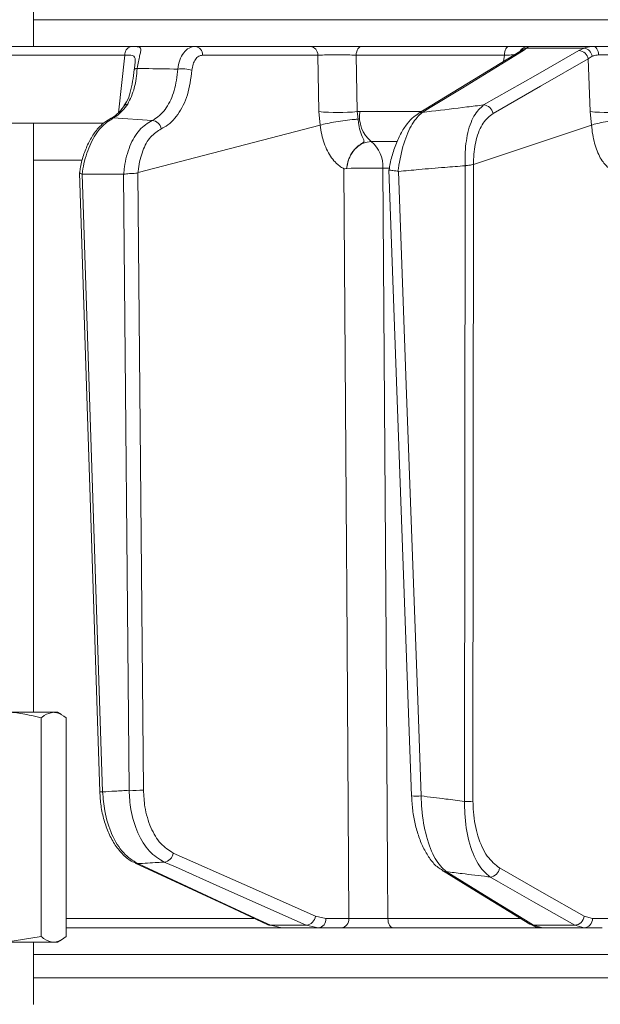
# Model space of a CAD drawing. Extents: x -251 to 3104, y -1095 to 1857.
# Drawn here: x 2446 to 2506, y 1350 to 1452 of the extents above; entities that cross this region are included whole.
import ezdxf

# ---------------------------------------------------------------- set-up
doc = ezdxf.new("R2010")
doc.units = 0
doc.header["$LTSCALE"] = 5

msp = doc.modelspace()

# ---------------------------------------------------------------- linework, layer by layer
at = {"color": 7, "linetype": 'Continuous', "lineweight": 18}
for p, q in [((2447.07, 1449.6), (2447.07, 1541.6)), ((2447.07, 1452.39), (2744.54, 1452.39)), ((2475.96, 1449.6), (2463.94, 1449.6)), ((2496.7, 1449.6), (2481.3, 1449.6)), ((2498.22, 1449.17), (2498.54, 1449.43)), ((2498.54, 1449.43), (2504.55, 1449.43)), ((2505.55, 1449.6), (2498.73, 1449.6)), ((2504.55, 1449.43), (2503.99, 1449.17)), ((2456.59, 1448.68), (2455.92, 1442.68)), ((2464.72, 1448.69), (2476.74, 1448.69)), ((2476.74, 1448.69), (2476.85, 1442.8)), ((2480.74, 1448.69), (2496.22, 1448.69)), ((2480.85, 1442.8), (2480.74, 1448.69)), ((2496.22, 1448.69), (2496.14, 1448.03)), ((2504.97, 1448.29), (2505.39, 1448.57)), ((2504.97, 1448.29), (2505.17, 1442.8)), ((2455.39, 1442.13), (2459.46, 1441.88)), ((2476.85, 1442.8), (2476.98, 1441.37)), ((2481.12, 1442.81), (2480.85, 1442.8)), ((2480.96, 1442.01), (2480.85, 1442.8)), ((2487.49, 1442.81), (2481.12, 1442.81)), ((2505.17, 1442.8), (2505.31, 1441.37)), ((2454.41, 1441.6), (2416.34, 1441.6)), ((2447.07, 1380.1), (2447.07, 1441.6)), ((2457.99, 1436.44), (2476.98, 1441.37)), ((2476.98, 1441.37), (2476.99, 1441.37)), ((2493.01, 1437.29), (2505.31, 1441.37)), ((2505.31, 1441.37), (2505.31, 1441.37)), ((2482.32, 1439.67), (2484.98, 1439.67)), ((2447.07, 1437.74), (2452.06, 1437.74)), ((2479.77, 1436.86), (2479.77, 1436.86)), ((2483.52, 1436.89), (2484.2, 1436.89)), ((2492.12, 1437.15), (2492.06, 1370.8)), ((2492.13, 1437.15), (2492.12, 1437.15)), ((2492.94, 1370.81), (2493, 1437.29)), ((2493, 1437.29), (2493.01, 1437.29)), ((2451.86, 1436.42), (2453.99, 1371.79)), ((2452.16, 1436.25), (2452.13, 1436.26)), ((2456.47, 1436.25), (2452.16, 1436.25)), ((2454.28, 1371.79), (2452.16, 1436.25)), ((2456.49, 1436.26), (2456.47, 1436.25)), ((2456.47, 1436.25), (2457.04, 1371.96)), ((2457.97, 1436.43), (2457.99, 1436.44)), ((2458.54, 1371.98), (2457.97, 1436.43)), ((2484.16, 1436.71), (2486.53, 1371.37)), ((2485.17, 1436.56), (2485.11, 1436.56)), ((2449.17, 1380.1), (2444.18, 1380.1)), ((2447.88, 1379.52), (2447.88, 1356.68)), ((2449.57, 1380.1), (2449.17, 1380.1)), ((2449.99, 1379.86), (2449.57, 1380.1)), ((2450.46, 1379.52), (2450.46, 1356.68)), ((2477.59, 1358.58), (2476.49, 1358.82)), ((2505.41, 1358.58), (2504.55, 1358.82)), ((2470.08, 1358.56), (2450.46, 1358.56)), ((2475.54, 1357.87), (2471.79, 1357.87)), ((2472.98, 1357.6), (2471.79, 1357.87)), ((2475.54, 1357.87), (2476.79, 1357.6)), ((2479.99, 1358.58), (2477.59, 1358.58)), ((2497.88, 1358.56), (2484.06, 1358.56)), ((2503.56, 1357.87), (2499.27, 1357.87)), ((2500.18, 1357.6), (2499.27, 1357.87)), ((2503.56, 1357.87), (2504.53, 1357.6)), ((2507.29, 1358.58), (2505.41, 1358.58)), ((2447.88, 1356.68), (2444.18, 1356.1)), ((2450.46, 1357.6), (2472.98, 1357.6)), ((2472.98, 1357.6), (2476.79, 1357.6)), ((2476.79, 1357.6), (2479.19, 1357.6)), ((2484.62, 1357.6), (2500.22, 1357.6)), ((2500.18, 1357.6), (2504.53, 1357.6)), ((2504.53, 1357.6), (2506.41, 1357.6)), ((2449.17, 1356.1), (2444.18, 1356.1)), ((2447.07, 1349.6), (2447.07, 1356.1)), ((2449.57, 1356.1), (2449.17, 1356.1)), ((2449.57, 1356.1), (2449.99, 1356.34)), ((2744.54, 1354.81), (2447.07, 1354.81)), ((2447.07, 1352.39), (2744.54, 1352.39))]:
    msp.add_line(p, q, dxfattribs=at)
at = {"color": 7, "linetype": 'Continuous', "lineweight": 18, "flags": 128}
for points in [[(2480.74, 1448.69), (2480.76, 1448.87), (2480.8, 1449.04), (2480.85, 1449.2), (2480.92, 1449.34), (2481.01, 1449.45), (2481.1, 1449.53), (2481.2, 1449.58), (2481.3, 1449.6)], [(2487.62, 1442.71), (2488.47, 1443.22), (2491.87, 1445.29), (2498.22, 1449.17)], [(2503.99, 1449.17), (2503.08, 1448.65), (2499.46, 1446.58), (2494.05, 1443.49)], [(2496.22, 1448.69), (2496.23, 1448.87), (2496.27, 1449.04), (2496.31, 1449.2), (2496.37, 1449.34), (2496.44, 1449.45), (2496.52, 1449.53), (2496.61, 1449.58), (2496.7, 1449.6)], [(2506.05, 1448.72), (2506.03, 1448.89), (2506, 1449.06), (2505.95, 1449.21), (2505.88, 1449.35), (2505.81, 1449.45), (2505.73, 1449.53), (2505.64, 1449.58), (2505.55, 1449.6)], [(2421.1, 1448.69), (2430, 1448.69), (2456.59, 1448.68)], [(2497.82, 1449.06), (2495.15, 1447.43), (2487.22, 1442.59)], [(2495.03, 1442.61), (2500, 1445.45), (2504.97, 1448.29)], [(2457.89, 1447.31), (2457.82, 1447.3), (2457.76, 1447.29), (2457.7, 1447.27), (2457.66, 1447.26), (2457.62, 1447.24), (2457.6, 1447.22), (2457.58, 1447.2), (2457.58, 1447.18)], [(2455.39, 1442.13), (2455.24, 1442.11), (2455.11, 1442.06)], [(2479.46, 1436.84), (2479.73, 1397.22), (2479.76, 1392.92), (2479.99, 1358.58)], [(2484.06, 1358.56), (2484.02, 1363.6), (2483.86, 1387.58), (2483.52, 1436.89)], [(2487.53, 1371.37), (2487.46, 1373.37), (2487.17, 1381.36), (2486.01, 1413.32), (2485.17, 1436.56)], [(2476.49, 1358.82), (2469.07, 1362.12), (2461.65, 1365.41)], [(2457.94, 1364.3), (2457.79, 1364.32), (2457.67, 1364.36)], [(2457.68, 1364.36), (2467.37, 1359.86), (2471.52, 1357.93)], [(2471.79, 1357.87), (2470.67, 1358.39), (2466.22, 1360.46), (2457.94, 1364.3)], [(2460.71, 1364.46), (2461.87, 1363.95), (2466.53, 1361.88), (2475.54, 1357.87)], [(2504.55, 1358.82), (2500.13, 1361.34), (2495.71, 1363.85)], [(2489.74, 1363.58), (2492.86, 1361.66), (2498.87, 1357.99)], [(2499.27, 1357.87), (2498.43, 1358.39), (2495.05, 1360.46), (2490.14, 1363.47)], [(2494.71, 1362.91), (2495.62, 1362.39), (2499.26, 1360.32), (2503.56, 1357.87)], [(2471.79, 1357.87), (2471.63, 1357.89), (2471.52, 1357.93)], [(2484.62, 1357.6), (2484.51, 1357.62), (2484.41, 1357.67), (2484.31, 1357.76), (2484.23, 1357.88), (2484.16, 1358.03), (2484.1, 1358.19), (2484.07, 1358.37), (2484.06, 1358.56)]]:
    msp.add_lwpolyline(points, dxfattribs=at)
at = {"color": 7, "linetype": 'Continuous', "lineweight": 18}
for centre, radius, start, end in [((2457.48, 1448.73), 0.895, 106.0063, 183.1432), ((2463.83, 1448.72), 0.89, 358.1342, 83.0269), ((2475.85, 1448.72), 0.89, 358.1342, 83.0269), ((2498.22, 1448.39), 0.776, 90.1588, 121.2031), ((2498.73, 1448.61), 0.995, 90.0573, 151.0694), ((2498.6, 1448.51), 0.92, 93.5569, 141.762), ((2503.92, 1448.1), 1.07, 10.292, 86.1002), ((2504.33, 1448.37), 1.08, 10.4975, 77.9225), ((2462.57, 1443.64), 3.62, 73.4421, 96.9824), ((2456.91, 1443.09), 0.486, 90.4326, 141.6171), ((2493.98, 1442.42), 1.07, 10.2895, 86.1427), ((2478.85, 1463.53), 20.83, 264.4906, 275.5094), ((2484.51, 1442.3), 3.42, 171.4427, 230.216), ((2487.62, 1441.93), 0.776, 90.1029, 121.3552), ((2507.1, 1461.83), 19.13, 264.2218, 275.7782), ((2459.33, 1440.81), 1.08, 10.2264, 83.3982), ((2480.31, 1437.15), 3.22, 355.3902, 51.3938), ((2482.33, 1368.16), 68.75, 89.0109, 92.1361), ((2454.15, 1373.94), 2.15, 265.6895, 273.5048), ((2457.57, 1391.59), 19.64, 268.4743, 272.8571), ((2487.02, 1376.48), 5.14, 264.4741, 275.6688), ((2492.17, 1387.05), 16.26, 269.5919, 272.686), ((2460.57, 1365.54), 1.09, 277.0356, 353.1574), ((2494.64, 1363.98), 1.08, 274.0198, 353.2141), ((2490.14, 1364.24), 0.776, 238.1059, 269.934), ((2475.41, 1358.95), 1.09, 277.0823, 353.1517), ((2503.48, 1358.95), 1.08, 274.0556, 353.2119), ((2476.68, 1358.5), 0.911, 277.1224, 4.9298), ((2479.08, 1358.5), 0.911, 277.1224, 4.9298), ((2499.27, 1358.65), 0.777, 238.7041, 269.8842), ((2504.47, 1358.54), 0.943, 273.7996, 2.5033)]:
    msp.add_arc(centre, radius, start, end, dxfattribs=at)
for points, knots in [([(2463.94, 1449.6), (2463.42, 1449.6), (2462.24, 1449.6), (2460.39, 1449.6), (2457.72, 1449.6), (2453.05, 1449.6), (2445.12, 1449.6), (2434.26, 1449.6), (2426.07, 1449.6), (2421.81, 1449.6)], [0, 0, 0, 0, 0.036735, 0.084261, 0.131788, 0.226841, 0.416947, 0.696298, 1, 1, 1, 1]), ([(2457.23, 1449.59), (2456.76, 1449.59), (2454.41, 1449.59), (2445.91, 1449.6), (2437.89, 1449.6), (2431.75, 1449.6)], [0, 0, 0, 0, 0.055404, 0.277018, 1, 1, 1, 1]), ([(2457.89, 1447.31), (2457.93, 1447.55), (2458.01, 1448.04), (2458.15, 1448.62), (2458.27, 1449.12), (2458.28, 1449.46), (2458.07, 1449.55), (2457.72, 1449.59), (2457.45, 1449.59), (2457.23, 1449.59)], [0, 0, 0, 0, 0.13604, 0.266124, 0.392422, 0.577374, 0.779705, 0.827438, 1, 1, 1, 1]), ([(2463.94, 1449.6), (2463.72, 1449.57), (2463.28, 1449.5), (2462.72, 1448.97), (2462.29, 1448.21), (2462.18, 1447.56), (2462.13, 1447.23)], [0, 0, 0, 0, 0.250008, 0.500674, 0.750156, 1, 1, 1, 1]), ([(2481.3, 1449.6), (2480.91, 1449.6), (2480.12, 1449.6), (2478.74, 1449.6), (2477.44, 1449.6), (2476.5, 1449.6), (2476.09, 1449.6), (2475.96, 1449.6)], [0, 0, 0, 0, 0.225682, 0.451401, 0.676302, 0.900948, 1, 1, 1, 1]), ([(2498.73, 1449.6), (2498.64, 1449.6), (2498.47, 1449.6), (2497.72, 1449.6), (2497.02, 1449.6), (2496.7, 1449.6)], [0, 0, 0, 0, 0.347885, 0.695762, 1, 1, 1, 1]), ([(2497.91, 1449.11), (2497.91, 1449.12), (2497.93, 1449.14), (2497.89, 1449.09), (2497.82, 1449.06), (2497.82, 1449.06)], [0, 0, 0, 0, 0.069954, 0.885335, 1, 1, 1, 1]), ([(2497.91, 1449.12), (2497.91, 1449.12), (2497.92, 1449.13), (2497.91, 1449.12), (2497.91, 1449.12)], [0, 0, 0, 0, 0.8914029, 1, 1, 1, 1]), ([(2498.54, 1449.43), (2498.63, 1449.51), (2498.73, 1449.6), (2498.73, 1449.6), (2498.73, 1449.6)], [0, 0, 0, 0, 0.846164, 1, 1, 1, 1]), ([(2505.55, 1449.6), (2505.24, 1449.58), (2504.88, 1449.56), (2504.6, 1449.45), (2504.55, 1449.43)], [0, 0, 0, 0, 0.83996, 1, 1, 1, 1]), ([(2509.24, 1449.6), (2508.81, 1449.6), (2507.97, 1449.6), (2506.65, 1449.6), (2505.89, 1449.6), (2505.55, 1449.6)], [0, 0, 0, 0, 0.34942, 0.698897, 1, 1, 1, 1]), ([(2456.59, 1448.68), (2456.76, 1448.68), (2457.17, 1448.69), (2457.54, 1448.64), (2457.68, 1448.4), (2457.68, 1448.08), (2457.66, 1447.83), (2457.65, 1447.72)], [0, 0, 0, 0, 0.228104, 0.537513, 0.745866, 0.881752, 1, 1, 1, 1]), ([(2463.6, 1447.11), (2463.63, 1447.32), (2463.69, 1447.76), (2463.95, 1448.27), (2464.3, 1448.62), (2464.58, 1448.66), (2464.72, 1448.69)], [0, 0, 0, 0, 0.249673, 0.499291, 0.750114, 1, 1, 1, 1]), ([(2476.74, 1448.69), (2476.84, 1448.69), (2477.15, 1448.7), (2477.85, 1448.72), (2478.83, 1448.72), (2479.86, 1448.71), (2480.45, 1448.7), (2480.74, 1448.69)], [0, 0, 0, 0, 0.099176, 0.323841, 0.548555, 0.774146, 1, 1, 1, 1]), ([(2496.22, 1448.69), (2496.47, 1448.69), (2496.89, 1448.71), (2497.15, 1448.71), (2497.26, 1448.71)], [0, 0, 0, 0, 0.5906434, 1, 1, 1, 1]), ([(2505.39, 1448.57), (2505.42, 1448.58), (2505.6, 1448.68), (2505.85, 1448.7), (2506.05, 1448.72)], [0, 0, 0, 0, 0.1603191, 1, 1, 1, 1]), ([(2506.05, 1448.72), (2506.31, 1448.72), (2506.87, 1448.72), (2507.86, 1448.71), (2508.5, 1448.7), (2508.82, 1448.69)], [0, 0, 0, 0, 0.300903, 0.650248, 1, 1, 1, 1]), ([(2457.58, 1447.19), (2457.58, 1447.19), (2457.53, 1446.76), (2457.42, 1445.93), (2457.18, 1444.79), (2456.89, 1443.93), (2456.6, 1443.54), (2456.5, 1443.41)], [0, 0, 0, 0, 0.002075, 0.277189, 0.558581, 0.85056, 1, 1, 1, 1]), ([(2456.9, 1443.57), (2457.16, 1444.11), (2457.68, 1445.17), (2457.82, 1446.6), (2457.89, 1447.31)], [0, 0, 0, 0, 0.505124, 1, 1, 1, 1]), ([(2457.65, 1447.72), (2457.64, 1447.7), (2457.63, 1447.54), (2457.6, 1447.35), (2457.58, 1447.18)], [0, 0, 0, 0, 0.125361, 1, 1, 1, 1]), ([(2462.13, 1447.23), (2460.98, 1447.25), (2459.56, 1447.28), (2458.15, 1447.3), (2457.89, 1447.31)], [0, 0, 0, 0, 0.816836, 1, 1, 1, 1]), ([(2462.13, 1447.23), (2462.04, 1446.46), (2461.85, 1444.92), (2460.98, 1443.1), (2460.09, 1442.2), (2459.55, 1441.93), (2459.46, 1441.88)], [0, 0, 0, 0, 0.3117969, 0.6237176, 0.936923, 1, 1, 1, 1]), ([(2460.39, 1441), (2460.5, 1441.06), (2461.14, 1441.37), (2462.18, 1442.39), (2463.24, 1444.47), (2463.48, 1446.23), (2463.6, 1447.11)], [0, 0, 0, 0, 0.063127, 0.376345, 0.688136, 1, 1, 1, 1]), ([(2456.52, 1443.39), (2456.5, 1443.36), (2456.27, 1443.01), (2455.81, 1442.54), (2455.34, 1442.16), (2455.13, 1442.08), (2455.11, 1442.08)], [0, 0, 0, 0, 0.053178, 0.495568, 0.946604, 1, 1, 1, 1]), ([(2455.39, 1442.13), (2455.51, 1442.2), (2456.04, 1442.5), (2456.53, 1443.11), (2456.9, 1443.57)], [0, 0, 0, 0, 0.229941, 1, 1, 1, 1]), ([(2494.05, 1443.49), (2493.47, 1443.42), (2491.66, 1443.2), (2489.51, 1442.94), (2487.95, 1442.75), (2487.62, 1442.71)], [0, 0, 0, 0, 0.270136, 0.846983, 1, 1, 1, 1]), ([(2494.05, 1443.49), (2493.69, 1443.16), (2492.98, 1442.5), (2492.29, 1440.47), (2492.09, 1438.53), (2492.12, 1437.41), (2492.13, 1437.15)], [0, 0, 0, 0, 0.310852, 0.625964, 0.910975, 1, 1, 1, 1]), ([(2455.11, 1442.06), (2454.84, 1441.9), (2454.27, 1441.57), (2453.51, 1440.74), (2452.84, 1439.68), (2452.31, 1438.4), (2451.99, 1437.3), (2451.91, 1436.62), (2451.89, 1436.44)], [0, 0, 0, 0, 0.166588, 0.351791, 0.544236, 0.73773, 0.928707, 1, 1, 1, 1]), ([(2452.13, 1436.26), (2452.19, 1436.63), (2452.37, 1437.77), (2453, 1439.55), (2454.07, 1441.28), (2454.95, 1441.85), (2455.39, 1442.13)], [0, 0, 0, 0, 0.137071, 0.421558, 0.711236, 1, 1, 1, 1]), ([(2476.99, 1441.37), (2477.21, 1441.44), (2477.67, 1441.56), (2478.61, 1441.74), (2479.61, 1441.89), (2480.41, 1441.97), (2480.83, 1442), (2480.95, 1442.01), (2480.96, 1442.01)], [0, 0, 0, 0, 0.224836, 0.449676, 0.674465, 0.899557, 0.994641, 1, 1, 1, 1]), ([(2479.77, 1436.86), (2479.77, 1436.87), (2479.77, 1436.93), (2479.79, 1437.06), (2479.83, 1437.31), (2479.95, 1437.8), (2480.27, 1438.51), (2480.82, 1439.16), (2481.35, 1439.47), (2481.57, 1439.65), (2481.57, 1439.77), (2481.47, 1440.03), (2481.22, 1440.53), (2481.01, 1441.3), (2480.97, 1441.82), (2480.96, 1442.01)], [0, 0, 0, 0, 0.004745, 0.025553, 0.05644, 0.115859, 0.24161, 0.394695, 0.503025, 0.536838, 0.585382, 0.6213, 0.769835, 0.915349, 1, 1, 1, 1]), ([(2487.23, 1442.58), (2487.01, 1442.43), (2486.52, 1442.1), (2485.86, 1441.29), (2485.22, 1440.19), (2484.68, 1438.86), (2484.33, 1437.68), (2484.22, 1436.94), (2484.18, 1436.71)], [0, 0, 0, 0, 0.144877, 0.331478, 0.531071, 0.729214, 0.918536, 1, 1, 1, 1]), ([(2485.11, 1436.56), (2485.12, 1436.66), (2485.26, 1437.68), (2485.68, 1439.55), (2486.56, 1441.67), (2487.27, 1442.36), (2487.62, 1442.71)], [0, 0, 0, 0, 0.033599, 0.350609, 0.675893, 1, 1, 1, 1]), ([(2493.01, 1437.29), (2493, 1437.47), (2493, 1438.37), (2493.23, 1440), (2493.95, 1441.74), (2494.67, 1442.32), (2495.03, 1442.61)], [0, 0, 0, 0, 0.068016, 0.356202, 0.678706, 1, 1, 1, 1]), ([(2509.14, 1442.01), (2509.13, 1442.01), (2509, 1442), (2508.54, 1441.97), (2507.73, 1441.89), (2506.74, 1441.74), (2505.87, 1441.56), (2505.5, 1441.44), (2505.31, 1441.37)], [0, 0, 0, 0, 0.005359, 0.100443, 0.325535, 0.550325, 0.775164, 1, 1, 1, 1]), ([(2459.46, 1441.88), (2458.99, 1441.59), (2458.07, 1441.01), (2457.06, 1439.25), (2456.6, 1437.55), (2456.51, 1436.51), (2456.49, 1436.26)], [0, 0, 0, 0, 0.300271, 0.600271, 0.901959, 1, 1, 1, 1]), ([(2457.99, 1436.44), (2458, 1436.57), (2458.07, 1437.37), (2458.41, 1438.75), (2459.23, 1440.26), (2460.01, 1440.75), (2460.39, 1441)], [0, 0, 0, 0, 0.0612413, 0.3752388, 0.6875781, 1, 1, 1, 1]), ([(2476.99, 1441.37), (2476.99, 1441.37), (2477.02, 1441.04), (2477.18, 1440.08), (2477.7, 1438.61), (2478.39, 1437.64), (2478.96, 1437.15), (2479.22, 1436.97), (2479.4, 1436.88), (2479.45, 1436.85), (2479.46, 1436.85), (2479.46, 1436.84), (2479.46, 1436.84), (2479.46, 1436.84), (2479.46, 1436.84), (2479.46, 1436.84), (2479.46, 1436.84), (2479.46, 1436.84)], [0, 0, 0, 0, 0.0000151, 0.1566248, 0.4666008, 0.7766162, 0.8471498, 0.9615876, 0.9901427, 0.9972897, 0.9990932, 0.999498, 0.9996411, 0.9997219, 0.9998157, 0.9999088, 1, 1, 1, 1]), ([(2505.31, 1441.37), (2505.31, 1441.37), (2505.34, 1441.04), (2505.46, 1440.08), (2505.86, 1438.61), (2506.4, 1437.64), (2506.84, 1437.15), (2507.04, 1436.97), (2507.18, 1436.88), (2507.22, 1436.85), (2507.23, 1436.85), (2507.23, 1436.84), (2507.23, 1436.84), (2507.23, 1436.84), (2507.23, 1436.84), (2507.23, 1436.84), (2507.23, 1436.84), (2507.23, 1436.84)], [0, 0, 0, 0, 0.000015, 0.156627, 0.466601, 0.776615, 0.847154, 0.961589, 0.990143, 0.99729, 0.999093, 0.999498, 0.999641, 0.999722, 0.999816, 0.999909, 1, 1, 1, 1]), ([(2479.77, 1436.86), (2479.79, 1437.03), (2479.85, 1437.54), (2480.17, 1438.33), (2480.75, 1439.07), (2481.49, 1439.57), (2482.04, 1439.64), (2482.32, 1439.67)], [0, 0, 0, 0, 0.120025, 0.3406466, 0.5606325, 0.7803107, 1, 1, 1, 1]), ([(2479.46, 1436.84), (2479.47, 1436.84), (2479.54, 1436.81), (2479.63, 1436.84), (2479.73, 1436.85), (2479.76, 1436.85), (2479.76, 1436.85), (2479.77, 1436.85), (2479.77, 1436.86)], [0, 0, 0, 0, 0.0282132, 0.7751218, 0.9440138, 0.9863424, 0.997019, 1, 1, 1, 1]), ([(2485.17, 1436.56), (2485.87, 1436.62), (2487.48, 1436.77), (2489.8, 1436.96), (2491.42, 1437.09), (2492.12, 1437.15)], [0, 0, 0, 0, 0.304018, 0.694748, 1, 1, 1, 1]), ([(2493, 1437.29), (2492.94, 1437.27), (2492.82, 1437.23), (2492.52, 1437.2), (2492.28, 1437.17), (2492.15, 1437.15), (2492.13, 1437.15)], [0, 0, 0, 0, 0.314183, 0.627972, 0.945888, 1, 1, 1, 1]), ([(2452.13, 1436.26), (2452.06, 1436.29), (2451.93, 1436.34), (2451.85, 1436.39), (2451.87, 1436.43), (2451.88, 1436.44)], [0, 0, 0, 0, 0.420998, 0.841967, 1, 1, 1, 1]), ([(2457.97, 1436.43), (2457.96, 1436.42), (2457.89, 1436.39), (2457.72, 1436.36), (2457.43, 1436.34), (2457.09, 1436.32), (2456.76, 1436.3), (2456.58, 1436.27), (2456.49, 1436.26)], [0, 0, 0, 0, 0.0356303, 0.198236, 0.3986741, 0.5988138, 0.7994158, 1, 1, 1, 1]), ([(2485.11, 1436.56), (2485.09, 1436.57), (2484.96, 1436.59), (2484.72, 1436.63), (2484.44, 1436.66), (2484.25, 1436.68), (2484.16, 1436.7), (2484.17, 1436.71), (2484.17, 1436.71)], [0, 0, 0, 0, 0.0397, 0.252468, 0.464961, 0.678251, 0.888591, 1, 1, 1, 1]), ([(2444.18, 1380.1), (2444.27, 1380.1), (2445.52, 1380.09), (2446.74, 1379.79), (2447.88, 1379.52)], [0, 0, 0, 0, 0.0702148, 1, 1, 1, 1]), ([(2447.88, 1379.52), (2447.98, 1379.61), (2448.4, 1379.95), (2448.84, 1380.03), (2449.17, 1380.1)], [0, 0, 0, 0, 0.252564, 1, 1, 1, 1]), ([(2449.17, 1380.1), (2449.28, 1380.09), (2449.72, 1380.06), (2450.15, 1379.75), (2450.46, 1379.52)], [0, 0, 0, 0, 0.264671, 1, 1, 1, 1]), ([(2453.99, 1371.8), (2454.02, 1371.31), (2454.08, 1370.3), (2454.41, 1368.82), (2454.9, 1367.43), (2455.58, 1366.19), (2456.41, 1365.2), (2457.13, 1364.59), (2457.59, 1364.42), (2457.68, 1364.39)], [0, 0, 0, 0, 0.147677, 0.306395, 0.466519, 0.629806, 0.793834, 0.958292, 1, 1, 1, 1]), ([(2457.04, 1371.96), (2456.55, 1371.93), (2455.63, 1371.87), (2454.71, 1371.82), (2454.28, 1371.79)], [0, 0, 0, 0, 0.53345, 1, 1, 1, 1]), ([(2457.94, 1364.3), (2457.43, 1364.63), (2456.39, 1365.28), (2455.19, 1367.27), (2454.46, 1369.54), (2454.33, 1371.12), (2454.28, 1371.79)], [0, 0, 0, 0, 0.267945, 0.536241, 0.802348, 1, 1, 1, 1]), ([(2457.04, 1371.96), (2457.08, 1371.29), (2457.18, 1369.7), (2457.9, 1367.43), (2459.11, 1365.44), (2460.17, 1364.79), (2460.71, 1364.46)], [0, 0, 0, 0, 0.198693, 0.465474, 0.732782, 1, 1, 1, 1]), ([(2461.65, 1365.41), (2461.2, 1365.7), (2460.29, 1366.27), (2459.26, 1368.01), (2458.65, 1370), (2458.58, 1371.39), (2458.54, 1371.98)], [0, 0, 0, 0, 0.267399, 0.534817, 0.801517, 1, 1, 1, 1]), ([(2486.53, 1371.37), (2486.56, 1370.87), (2486.62, 1369.86), (2486.89, 1368.42), (2487.28, 1367.05), (2487.81, 1365.8), (2488.48, 1364.72), (2489.12, 1363.98), (2489.6, 1363.7), (2489.75, 1363.61)], [0, 0, 0, 0, 0.14202, 0.284888, 0.433181, 0.588696, 0.749958, 0.919448, 1, 1, 1, 1]), ([(2492.06, 1370.8), (2491.4, 1370.88), (2489.89, 1371.07), (2488.38, 1371.26), (2487.53, 1371.37)], [0, 0, 0, 0, 0.4323498, 1, 1, 1, 1]), ([(2490.14, 1363.47), (2489.74, 1363.85), (2488.94, 1364.63), (2488.04, 1367), (2487.6, 1369.42), (2487.55, 1370.91), (2487.53, 1371.37)], [0, 0, 0, 0, 0.295667, 0.593229, 0.875504, 1, 1, 1, 1]), ([(2492.06, 1370.8), (2492.06, 1370.37), (2492.07, 1368.91), (2492.47, 1366.49), (2493.4, 1364.09), (2494.28, 1363.3), (2494.71, 1362.91)], [0, 0, 0, 0, 0.116516, 0.395947, 0.699444, 1, 1, 1, 1]), ([(2495.71, 1363.85), (2495.27, 1364.2), (2494.38, 1364.9), (2493.41, 1367.02), (2492.98, 1369.15), (2492.94, 1370.44), (2492.94, 1370.81)], [0, 0, 0, 0, 0.303504, 0.607879, 0.885153, 1, 1, 1, 1]), ([(2457.94, 1364.3), (2458.63, 1364.34), (2459.55, 1364.39), (2460.47, 1364.45), (2460.71, 1364.46)], [0, 0, 0, 0, 0.74864, 1, 1, 1, 1]), ([(2490.14, 1363.47), (2490.69, 1363.4), (2492.14, 1363.22), (2493.66, 1363.03), (2494.64, 1362.92), (2494.71, 1362.91)], [0, 0, 0, 0, 0.362067, 0.948584, 1, 1, 1, 1]), ([(2484.06, 1358.56), (2483.92, 1358.56), (2483.49, 1358.56), (2482.66, 1358.56), (2481.64, 1358.56), (2480.68, 1358.57), (2480.22, 1358.58), (2479.99, 1358.58)], [0, 0, 0, 0, 0.109368, 0.331848, 0.554455, 0.777209, 1, 1, 1, 1]), ([(2499.04, 1357.93), (2499.18, 1357.85), (2499.53, 1357.64), (2499.93, 1357.62), (2500.18, 1357.61)], [0, 0, 0, 0, 0.3924478, 1, 1, 1, 1]), ([(2449.17, 1356.1), (2448.84, 1356.17), (2448.4, 1356.25), (2447.98, 1356.59), (2447.88, 1356.68)], [0, 0, 0, 0, 0.747436, 1, 1, 1, 1]), ([(2450.46, 1356.68), (2450.15, 1356.45), (2449.72, 1356.14), (2449.28, 1356.11), (2449.17, 1356.1)], [0, 0, 0, 0, 0.735329, 1, 1, 1, 1]), ([(2479.19, 1357.6), (2479.5, 1357.6), (2480.12, 1357.6), (2481.39, 1357.6), (2482.75, 1357.6), (2483.86, 1357.6), (2484.43, 1357.6), (2484.62, 1357.6)], [0, 0, 0, 0, 0.22274, 0.445485, 0.668115, 0.890623, 1, 1, 1, 1])]:
    msp.add_open_spline(points, degree=3, knots=knots, dxfattribs=at)

doc.saveas('drawing.dxf')
